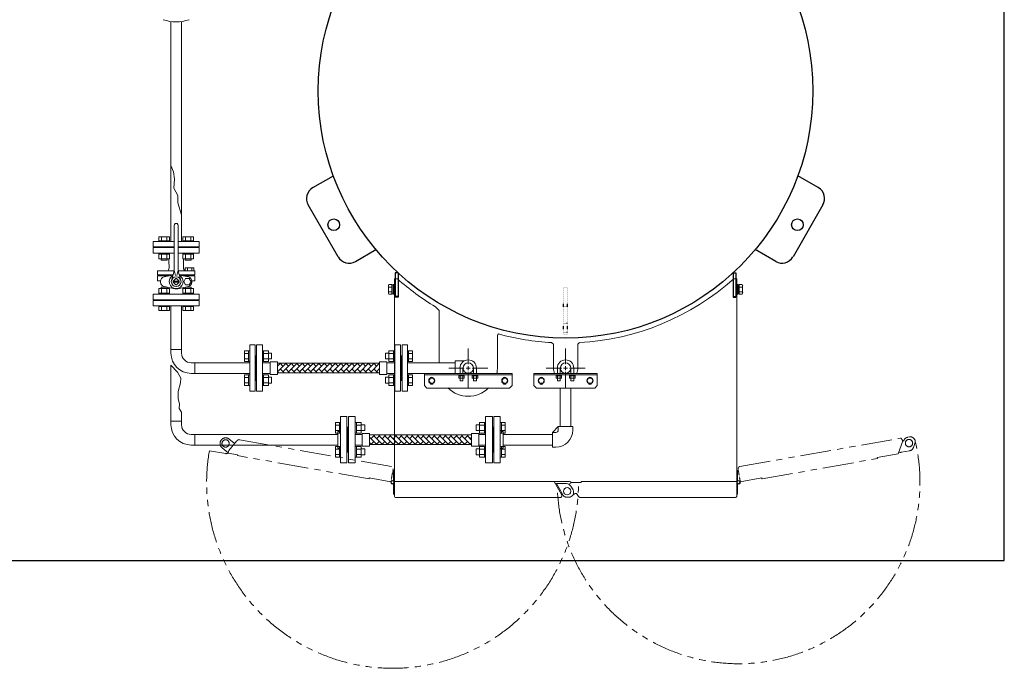
# Model space of a CAD drawing. Units: millimetres. Extents: x -6275 to 8297, y 3027 to 8891.
# Drawn here: x 221 to 2244, y 6378 to 7711 of the extents above; entities that cross this region are included whole.
import ezdxf

# ---------------------------------------------------------------- set-up
doc = ezdxf.new("R2010")
doc.units = ezdxf.units.MM
for name, pattern in [('CENTER2', [1.125, 0.75, -0.125, 0.125, -0.125]), ('DIVIDE', [1.25, 0.5, -0.25, 0, -0.25, 0, -0.25]), ('DOT', [0.25, 0, -0.25]), ('PHANTOM', [63.5, 31.75, -6.35, 6.35, -6.35, 6.35, -6.35]), ('実線', [0])]:
    doc.linetypes.add(name, pattern=pattern)
for name, color, linetype in [('0000_00', 7, 'Continuous'), ('CSLAYER17', 7, 'Continuous'), ('HI_VB', 7, 'Continuous'), ('LAYER006', 7, 'Continuous'), ('LAYER007', 7, 'Continuous')]:
    doc.layers.add(name, color=color, linetype=linetype)
for name, color, linetype, lineweight in [('GR1_01', 3, '実線', 50), ('ガス配管', 2, 'Continuous', 30), ('図面枠', 7, 'Continuous', 50)]:
    doc.layers.add(name, color=color, linetype=linetype, lineweight=lineweight)

msp = doc.modelspace()

# ---------------------------------------------------------------- linework, layer by layer
at = {"color": 3, "linetype": 'Continuous', "lineweight": 9}
for p, q in [((532.1, 7255.3), (532.1, 7411.7)), ((553.8, 7255.3), (553.8, 7310.3)), ((532.1, 7033.4), (532.1, 7123.3)), ((553.8, 7033.4), (553.8, 7123.3)), ((693.9, 6947.8), (693.9, 7042.8)), ((704.9, 7042.8), (693.9, 7042.8)), ((704.9, 6947.8), (704.9, 7042.8)), ((708, 6947.8), (708, 7042.8)), ((708, 7042.8), (720, 7042.8)), ((720, 6947.8), (720, 7042.8)), ((991.8, 6947.8), (991.8, 7042.8)), ((1003.8, 7042.8), (991.8, 7042.8)), ((1003.8, 6947.8), (1003.8, 7042.8)), ((1006.9, 6947.8), (1006.9, 7042.8)), ((1006.9, 7042.8), (1017.9, 7042.8)), ((1017.9, 6947.8), (1017.9, 7042.8)), ((532.1, 7033.4), (553.8, 7033.4)), ((532.1, 7026.1), (532.1, 7033.4)), ((553.8, 7026.1), (553.8, 7033.4)), ((683.6, 7009), (683.6, 7031)), ((683.6, 7031), (691.6, 7031)), ((683.6, 7025.5), (691.6, 7025.5)), ((691.6, 7009), (691.6, 7031)), ((691.6, 7031), (693.9, 7031)), ((693.9, 7031), (693.9, 7009)), ((705.9, 7020.8), (704.9, 7020.8)), ((705.9, 7020.8), (705.9, 6969.8)), ((705.9, 7020.8), (708, 7020.8)), ((722.3, 7031), (720, 7031)), ((720, 7031), (720, 7009)), ((722.3, 7009), (722.3, 7031)), ((732.3, 7031), (722.3, 7031)), ((732.3, 7025.5), (722.3, 7025.5)), ((732.3, 7009), (732.3, 7031)), ((738.7, 7026), (732.3, 7026)), ((738.7, 7014), (738.7, 7026)), ((973.1, 7014), (973.1, 7026)), ((973.1, 7026), (979.5, 7026)), ((979.5, 7009), (979.5, 7031)), ((979.5, 7031), (989.5, 7031)), ((979.5, 7025.5), (989.5, 7025.5)), ((989.5, 7009), (989.5, 7031)), ((989.5, 7031), (991.8, 7031)), ((991.8, 7031), (991.8, 7009)), ((1005.9, 7020.8), (1003.8, 7020.8)), ((1005.9, 7020.8), (1006.9, 7020.8)), ((1005.9, 7020.8), (1005.9, 6969.8)), ((1020.2, 7031), (1017.9, 7031)), ((1017.9, 7031), (1017.9, 7009)), ((1020.2, 7009), (1020.2, 7031)), ((1028.2, 7031), (1020.2, 7031)), ((1028.2, 7025.5), (1020.2, 7025.5)), ((1028.2, 7009), (1028.2, 7031)), ((573.8, 7006.1), (581, 7006.1)), ((581, 7006.1), (581, 6984.4)), ((683.6, 7014.5), (691.6, 7014.5)), ((683.6, 7009), (691.6, 7009)), ((691.6, 7009), (693.9, 7009)), ((722.3, 7009), (720, 7009)), ((720, 7006.1), (735.9, 7006.1)), ((732.3, 7014.5), (722.3, 7014.5)), ((732.3, 7009), (722.3, 7009)), ((738.7, 7014), (732.3, 7014)), ((735.9, 7008.1), (735.9, 6982.4)), ((735.9, 7008.1), (750.9, 7008.1)), ((750.9, 7008.1), (750.9, 6982.4)), ((750.9, 7005.1), (960.9, 7005.1)), ((960.9, 7008.1), (960.9, 6982.4)), ((975.9, 7008.1), (960.9, 7008.1)), ((973.1, 7014), (979.5, 7014)), ((975.9, 7008.1), (975.9, 6982.4)), ((991.8, 7006.1), (975.9, 7006.1)), ((979.5, 7014.5), (989.5, 7014.5)), ((979.5, 7009), (989.5, 7009)), ((989.5, 7009), (991.8, 7009)), ((1020.2, 7009), (1017.9, 7009)), ((1028.2, 7014.5), (1020.2, 7014.5)), ((1028.2, 7009), (1020.2, 7009)), ((581, 6984.4), (573.8, 6984.4)), ((683.6, 6959.5), (683.6, 6981.5)), ((683.6, 6981.5), (691.6, 6981.5)), ((691.6, 6959.5), (691.6, 6981.5)), ((691.6, 6981.5), (693.9, 6981.5)), ((693.9, 6981.5), (693.9, 6959.5)), ((720, 6984.4), (735.9, 6984.4)), ((722.3, 6981.5), (720, 6981.5)), ((720, 6981.5), (720, 6959.5)), ((722.3, 6959.5), (722.3, 6981.5)), ((732.3, 6981.5), (722.3, 6981.5)), ((732.3, 6959.5), (732.3, 6981.5)), ((735.9, 6982.4), (750.9, 6982.4)), ((750.9, 6985.5), (960.9, 6985.5)), ((975.9, 6982.4), (960.9, 6982.4)), ((991.8, 6984.4), (975.9, 6984.4)), ((979.5, 6959.5), (979.5, 6981.5)), ((979.5, 6981.5), (989.5, 6981.5)), ((989.5, 6959.5), (989.5, 6981.5)), ((989.5, 6981.5), (991.8, 6981.5)), ((991.8, 6981.5), (991.8, 6959.5)), ((1020.2, 6981.5), (1017.9, 6981.5)), ((1017.9, 6981.5), (1017.9, 6959.5)), ((1020.2, 6959.5), (1020.2, 6981.5)), ((1028.2, 6981.5), (1020.2, 6981.5)), ((1028.2, 6959.5), (1028.2, 6981.5)), ((683.6, 6976), (691.6, 6976)), ((683.6, 6965), (691.6, 6965)), ((683.6, 6959.5), (691.6, 6959.5)), ((691.6, 6959.5), (693.9, 6959.5)), ((705.9, 6969.8), (704.9, 6969.8)), ((705.9, 6969.8), (708, 6969.8)), ((722.3, 6959.5), (720, 6959.5)), ((732.3, 6976), (722.3, 6976)), ((732.3, 6965), (722.3, 6965)), ((732.3, 6959.5), (722.3, 6959.5)), ((738.7, 6976.5), (732.3, 6976.5)), ((738.7, 6964.5), (732.3, 6964.5)), ((738.7, 6964.5), (738.7, 6976.5)), ((973.1, 6964.5), (973.1, 6976.5)), ((973.1, 6976.5), (979.5, 6976.5)), ((973.1, 6964.5), (979.5, 6964.5)), ((979.5, 6976), (989.5, 6976)), ((979.5, 6965), (989.5, 6965)), ((979.5, 6959.5), (989.5, 6959.5)), ((989.5, 6959.5), (991.8, 6959.5)), ((1005.9, 6969.8), (1003.8, 6969.8)), ((1005.9, 6969.8), (1006.9, 6969.8)), ((1020.2, 6959.5), (1017.9, 6959.5)), ((1028.2, 6976), (1020.2, 6976)), ((1028.2, 6965), (1020.2, 6965)), ((1028.2, 6959.5), (1020.2, 6959.5)), ((693.9, 6947.8), (704.9, 6947.8)), ((720, 6947.8), (708, 6947.8)), ((991.8, 6947.8), (1003.8, 6947.8)), ((1017.9, 6947.8), (1006.9, 6947.8))]:
    msp.add_line(p, q, dxfattribs=at)
at = {"color": 3, "linetype": '実線', "lineweight": 9}
for p, q in [((581, 7006.1), (693.8, 7006.1)), ((1017.9, 7006.1), (1115.9, 7006.1)), ((1115.9, 6984.4), (1115.9, 7010.3)), ((1115.9, 7010.3), (1135.3, 7010.3)), ((581, 6984.4), (693.8, 6984.4)), ((1017.9, 6984.4), (1052.9, 6984.4))]:
    msp.add_line(p, q, dxfattribs=at)
at = {"color": 3, "linetype": 'ByBlock', "lineweight": 9}
for p, q in [((1123.3, 6979.6), (1123.3, 6981.2)), ((1123.3, 6979.6), (1134.8, 6979.6)), ((1123.3, 6974.9), (1123.3, 6979.1)), ((1126.2, 6974.9), (1126.2, 6979.1)), ((1132, 6974.9), (1132, 6979.1)), ((1134.8, 6979.6), (1134.8, 6981.2)), ((1134.8, 6974.9), (1134.8, 6979.1)), ((1151, 6979.6), (1151, 6981.2)), ((1162.5, 6979.6), (1151, 6979.6)), ((1151, 6974.9), (1151, 6979.1)), ((1153.9, 6974.9), (1153.9, 6979.1)), ((1159.7, 6974.9), (1159.7, 6979.1)), ((1162.5, 6981.2), (1162.5, 6979.6)), ((1162.5, 6979.6), (1162.5, 6981.2)), ((1162.5, 6974.9), (1162.5, 6979.1)), ((1133.4, 6974.4), (1124.8, 6974.4)), ((1152.5, 6974.4), (1161.1, 6974.4))]:
    msp.add_line(p, q, dxfattribs=at)
at = {"color": 6, "linetype": 'ByBlock', "lineweight": 9}
for p, q in [((1323.3, 6979.6), (1323.3, 6981.2)), ((1323.3, 6979.6), (1334.8, 6979.6)), ((1323.3, 6974.9), (1323.3, 6979.1)), ((1326.2, 6974.9), (1326.2, 6979.1)), ((1332, 6974.9), (1332, 6979.1)), ((1334.8, 6979.6), (1334.8, 6981.2)), ((1334.8, 6974.9), (1334.8, 6979.1)), ((1351, 6979.6), (1351, 6981.2)), ((1362.5, 6979.6), (1351, 6979.6)), ((1351, 6974.9), (1351, 6979.1)), ((1353.9, 6974.9), (1353.9, 6979.1)), ((1356.9, 6981.2), (1362.5, 6981.2)), ((1359.7, 6974.9), (1359.7, 6979.1)), ((1362.5, 6981.2), (1362.5, 6979.6)), ((1362.5, 6979.6), (1362.5, 6981.2)), ((1362.5, 6974.9), (1362.5, 6979.1)), ((1333.4, 6974.4), (1324.8, 6974.4)), ((1352.5, 6974.4), (1361.1, 6974.4))]:
    msp.add_line(p, q, dxfattribs=at)
at = {"color": 6, "linetype": '実線', "lineweight": 9}
for p, q in [((1332.1, 6954.4), (1332.1, 6875.1)), ((1353.8, 6875.1), (1353.8, 6954.4)), ((1214.8, 6858.9), (1315.9, 6858.9)), ((1315.9, 6833.1), (1315.9, 6863.1)), ((1315.9, 6863.1), (1322.9, 6863.1)), ((1327.9, 6868.1), (1327.9, 6875.1)), ((1327.9, 6875.1), (1357.9, 6875.1)), ((1357.9, 6868.1), (1357.9, 6875.1)), ((1315.9, 6837.2), (1214.8, 6837.2)), ((1315.9, 6833.1), (1322.9, 6833.1))]:
    msp.add_line(p, q, dxfattribs=at)
at = {"color": 6, "linetype": 'Continuous', "lineweight": 9}
for p, q in [((870.5, 6861.8), (870.5, 6883.8)), ((870.5, 6883.8), (878.5, 6883.8)), ((870.5, 6878.3), (878.5, 6878.3)), ((878.5, 6861.8), (878.5, 6883.8)), ((878.5, 6883.8), (880.8, 6883.8)), ((880.8, 6800.6), (880.8, 6895.6)), ((893.8, 6895.6), (880.8, 6895.6)), ((880.8, 6883.8), (880.8, 6861.8)), ((893.8, 6800.6), (893.8, 6895.6)), ((896.9, 6895.6), (896.9, 6800.6)), ((896.9, 6895.6), (910.9, 6895.6)), ((910.9, 6895.6), (910.9, 6800.6)), ((913.2, 6883.8), (910.9, 6883.8)), ((910.9, 6883.8), (910.9, 6861.8)), ((913.2, 6861.8), (913.2, 6883.8)), ((923.2, 6883.8), (913.2, 6883.8)), ((923.2, 6878.3), (913.2, 6878.3)), ((923.2, 6861.8), (923.2, 6883.8)), ((930.6, 6878.8), (923.2, 6878.8)), ((930.6, 6866.8), (930.6, 6878.8)), ((1159, 6866.8), (1159, 6878.8)), ((1159, 6878.8), (1166.4, 6878.8)), ((1166.4, 6861.8), (1166.4, 6883.8)), ((1166.4, 6883.8), (1176.4, 6883.8)), ((1166.4, 6878.3), (1176.4, 6878.3)), ((1176.4, 6861.8), (1176.4, 6883.8)), ((1176.4, 6883.8), (1178.7, 6883.8)), ((1178.7, 6895.6), (1178.7, 6800.6)), ((1192.7, 6895.6), (1178.7, 6895.6)), ((1178.7, 6883.8), (1178.7, 6861.8)), ((1192.7, 6895.6), (1192.7, 6800.6)), ((1195.8, 6800.6), (1195.8, 6895.6)), ((1195.8, 6895.6), (1208.8, 6895.6)), ((1208.8, 6800.6), (1208.8, 6895.6)), ((1211.1, 6883.8), (1208.8, 6883.8)), ((1208.8, 6883.8), (1208.8, 6861.8)), ((1211.1, 6861.8), (1211.1, 6883.8)), ((1219.1, 6883.8), (1211.1, 6883.8)), ((1219.1, 6878.3), (1211.1, 6878.3)), ((1219.1, 6861.8), (1219.1, 6883.8)), ((870.5, 6867.3), (878.5, 6867.3)), ((870.5, 6861.8), (878.5, 6861.8)), ((874.8, 6865.1), (874.8, 6831.1)), ((876.8, 6865.1), (874.8, 6865.1)), ((878.5, 6861.8), (880.8, 6861.8)), ((896.9, 6873.6), (893.8, 6873.6)), ((894.8, 6873.6), (894.8, 6822.6)), ((894.8, 6873.6), (894.8, 6822.6)), ((913.2, 6861.8), (910.9, 6861.8)), ((910.9, 6858.9), (924.8, 6858.9)), ((923.2, 6867.3), (913.2, 6867.3)), ((923.2, 6861.8), (913.2, 6861.8)), ((930.6, 6866.8), (923.2, 6866.8)), ((924.8, 6860.9), (924.8, 6835.2)), ((924.8, 6860.9), (939.8, 6860.9)), ((939.8, 6860.9), (939.8, 6835.2)), ((939.8, 6857.9), (1149.8, 6857.9)), ((1149.8, 6860.9), (1149.8, 6835.2)), ((1164.8, 6860.9), (1149.8, 6860.9)), ((1159, 6866.8), (1166.4, 6866.8)), ((1164.8, 6860.9), (1164.8, 6835.2)), ((1178.7, 6858.9), (1164.8, 6858.9)), ((1166.4, 6867.3), (1176.4, 6867.3)), ((1166.4, 6861.8), (1176.4, 6861.8)), ((1176.4, 6861.8), (1178.7, 6861.8)), ((1192.7, 6873.6), (1195.8, 6873.6)), ((1194.8, 6873.6), (1194.8, 6822.6)), ((1194.8, 6873.6), (1194.8, 6822.6)), ((1211.1, 6861.8), (1208.8, 6861.8)), ((1219.1, 6867.3), (1211.1, 6867.3)), ((1219.1, 6861.8), (1211.1, 6861.8)), ((1212.8, 6865.1), (1214.8, 6865.1)), ((1214.8, 6865.1), (1214.8, 6831.1)), ((939.8, 6838.3), (1149.8, 6838.3)), ((870.5, 6812.3), (870.5, 6834.3)), ((870.5, 6834.3), (878.5, 6834.3)), ((870.5, 6828.8), (878.5, 6828.8)), ((870.5, 6817.8), (878.5, 6817.8)), ((876.8, 6831.1), (874.8, 6831.1)), ((878.5, 6812.3), (878.5, 6834.3)), ((878.5, 6834.3), (880.8, 6834.3)), ((880.8, 6834.3), (880.8, 6812.3)), ((896.9, 6822.6), (893.8, 6822.6)), ((910.9, 6837.2), (924.8, 6837.2)), ((913.2, 6834.3), (910.9, 6834.3)), ((910.9, 6834.3), (910.9, 6812.3)), ((913.2, 6812.3), (913.2, 6834.3)), ((923.2, 6834.3), (913.2, 6834.3)), ((923.2, 6828.8), (913.2, 6828.8)), ((923.2, 6817.8), (913.2, 6817.8)), ((923.2, 6812.3), (923.2, 6834.3)), ((930.6, 6829.3), (923.2, 6829.3)), ((930.6, 6817.3), (923.2, 6817.3)), ((924.8, 6835.2), (939.8, 6835.2)), ((930.6, 6817.3), (930.6, 6829.3)), ((1164.8, 6835.2), (1149.8, 6835.2)), ((1159, 6817.3), (1159, 6829.3)), ((1159, 6829.3), (1166.4, 6829.3)), ((1159, 6817.3), (1166.4, 6817.3)), ((1178.7, 6837.2), (1164.8, 6837.2)), ((1166.4, 6812.3), (1166.4, 6834.3)), ((1166.4, 6834.3), (1176.4, 6834.3)), ((1166.4, 6828.8), (1176.4, 6828.8)), ((1166.4, 6817.8), (1176.4, 6817.8)), ((1176.4, 6812.3), (1176.4, 6834.3)), ((1176.4, 6834.3), (1178.7, 6834.3)), ((1178.7, 6834.3), (1178.7, 6812.3)), ((1192.7, 6822.6), (1195.8, 6822.6)), ((1211.1, 6834.3), (1208.8, 6834.3)), ((1208.8, 6834.3), (1208.8, 6812.3)), ((1211.1, 6812.3), (1211.1, 6834.3)), ((1219.1, 6834.3), (1211.1, 6834.3)), ((1219.1, 6828.8), (1211.1, 6828.8)), ((1219.1, 6817.8), (1211.1, 6817.8)), ((1212.8, 6831.1), (1214.8, 6831.1)), ((1219.1, 6812.3), (1219.1, 6834.3)), ((870.5, 6812.3), (878.5, 6812.3)), ((878.5, 6812.3), (880.8, 6812.3)), ((880.8, 6800.6), (893.8, 6800.6)), ((910.9, 6800.6), (896.9, 6800.6)), ((913.2, 6812.3), (910.9, 6812.3)), ((923.2, 6812.3), (913.2, 6812.3)), ((1166.4, 6812.3), (1176.4, 6812.3)), ((1176.4, 6812.3), (1178.7, 6812.3)), ((1178.7, 6800.6), (1192.7, 6800.6)), ((1208.8, 6800.6), (1195.8, 6800.6)), ((1211.1, 6812.3), (1208.8, 6812.3)), ((1219.1, 6812.3), (1211.1, 6812.3))]:
    msp.add_line(p, q, dxfattribs=at)
at = {"color": 6, "lineweight": 9}
msp.add_line((1327.9, 6875.1), (1315.9, 6863.1), dxfattribs=at)
at = {"linetype": 'PHANTOM', "lineweight": 9, "ltscale": 2}
for p, q in [((666.9, 6845), (650.8, 6825.9)), ((661.1, 6841.6), (651.9, 6849.3)), ((663.6, 6841.2), (661.1, 6841.6)), ((985.3, 6792.9), (672.3, 6848.3)), ((1700.6, 6792.9), (2031.3, 6851.4)), ((2035.9, 6845.9), (2026.2, 6819)), ((2034.5, 6847.7), (2035.9, 6845.9)), ((2035.9, 6845.9), (2036, 6846.1)), ((2036, 6846.1), (2037.5, 6845.5)), ((2038.1, 6847), (2037.5, 6845.5)), ((2046.1, 6853.2), (2049.6, 6853.8)), ((2060.7, 6840.6), (2057.5, 6831.9)), ((645.1, 6819.6), (611.1, 6825.6)), ((637.1, 6831.7), (649.4, 6821.4)), ((650.2, 6822.3), (649, 6821)), ((650.8, 6825.9), (649.9, 6820.7)), ((649.9, 6820.7), (668.9, 6817.4)), ((668.9, 6817.4), (668.6, 6815.6)), ((2026.2, 6819), (1983.2, 6811.4)), ((2027.5, 6822.6), (2029.3, 6821.9)), ((2031.9, 6822.2), (2032.4, 6822.4)), ((2049.9, 6825.5), (2032.4, 6822.4)), ((939.4, 6767.7), (668.6, 6815.6)), ((1746.5, 6767.7), (1983.5, 6809.6)), ((1983.2, 6811.4), (1983.5, 6809.6)), ((939.7, 6769.5), (984, 6761.6)), ((1746.2, 6769.5), (1701.9, 6761.6))]:
    msp.add_line(p, q, dxfattribs=at)
at = {"color": 1, "lineweight": 15}
msp.add_line((1369.2, 6731.2), (1372.3, 6729.2), dxfattribs=at)
at = {"linetype": 'PHANTOM', "lineweight": 9, "ltscale": 2}
for centre in [(644.5, 6840.5), (2048.5, 6841.2)]:
    msp.add_circle(centre, 7.5, dxfattribs=at)
at = {"color": 3, "linetype": 'Continuous', "lineweight": 9}
for radius in [41.7, 20]:
    msp.add_arc((573.8, 7026.1), radius, 180, 270, dxfattribs=at)
at = {"color": 3, "linetype": 'ByBlock', "lineweight": 9}
for centre, radius, start, end in [((1124.8, 6977.2), 2.37, 52.4439, 127.5561), ((1129.1, 6971), 8.6, 70.5485, 109.4515), ((1133.4, 6977.2), 2.37, 52.4439, 127.5561), ((1152.5, 6977.2), 2.37, 52.4439, 127.5561), ((1156.8, 6971), 8.6, 70.5485, 109.4515), ((1161.1, 6977.2), 2.37, 52.4439, 127.5561), ((1124.8, 6976.8), 2.37, 232.4439, 307.5561), ((1129.1, 6983), 8.6, 250.5485, 289.4515), ((1133.4, 6976.8), 2.37, 232.4439, 307.5561), ((1152.5, 6976.8), 2.37, 232.4439, 307.5561), ((1156.8, 6983), 8.6, 250.5485, 289.4515), ((1161.1, 6976.8), 2.37, 232.4439, 307.5561)]:
    msp.add_arc(centre, radius, start, end, dxfattribs=at)
at = {"color": 6, "linetype": 'ByBlock', "lineweight": 9}
for centre, radius, start, end in [((1324.8, 6977.2), 2.37, 52.4439, 127.5561), ((1329.1, 6971), 8.6, 70.5485, 109.4515), ((1333.4, 6977.2), 2.37, 52.4439, 127.5561), ((1352.5, 6977.2), 2.37, 52.4439, 127.5561), ((1356.8, 6971), 8.6, 70.5485, 109.4515), ((1361.1, 6977.2), 2.37, 52.4439, 127.5561), ((1324.8, 6976.8), 2.37, 232.4439, 307.5561), ((1329.1, 6983), 8.6, 250.5485, 289.4515), ((1333.4, 6976.8), 2.37, 232.4439, 307.5561), ((1352.5, 6976.8), 2.37, 232.4439, 307.5561), ((1356.8, 6983), 8.6, 250.5485, 289.4515), ((1361.1, 6976.8), 2.37, 232.4439, 307.5561)]:
    msp.add_arc(centre, radius, start, end, dxfattribs=at)
at = {"color": 6, "linetype": 'Continuous', "lineweight": 9}
for centre, start, end in [((876.8, 6869.1), 270, 0), ((1212.8, 6869.1), 180, 270), ((876.8, 6827.1), 0, 90), ((1212.8, 6827.1), 90, 180)]:
    msp.add_arc(centre, 4, start, end, dxfattribs=at)
at = {"color": 6, "linetype": '実線', "lineweight": 9}
for radius in [5, 35]:
    msp.add_arc((1322.9, 6868.1), radius, 270, 0, dxfattribs=at)
at = {"linetype": 'PHANTOM', "lineweight": 9, "ltscale": 2}
for centre, radius, start, end in [((644.5, 6840.5), 11.5, 49.9697, 229.9697), ((1698.4, 6760.5), 372.6, 183.2787, 13.309), ((2047.9, 6843.4), 10, 100.0303, 117.6958), ((2051.3, 6844), 10, 340.0303, 100.0303), ((987.5, 6760.5), 382, 170.194, 0.2243), ((645.9, 6823.6), 4.15, 259.9697, 319.9697), ((2046.1, 6867.9), 49, 250.0041, 250.0787), ((2048.1, 6835.3), 10, 280.0303, 340.0303)]:
    msp.add_arc(centre, radius, start, end, dxfattribs=at)
for points, knots in [([(672.3, 6848.3), (672.1, 6848.3), (671.8, 6848.3), (671.3, 6848.2), (671, 6848.1), (670.7, 6848), (670.3, 6847.8), (670, 6847.7), (669.8, 6847.5), (669.5, 6847.3), (669.2, 6847.1), (668.8, 6846.8), (668.5, 6846.5), (668.1, 6846.2), (667.6, 6845.7), (667.1, 6845.2), (666.9, 6845)], [0, 0, 0, 0, 0.113053, 0.227431, 0.260268, 0.326293, 0.393026, 0.460481, 0.494407, 0.527261, 0.593315, 0.660083, 0.727571, 0.761513, 0.879993, 1, 1, 1, 1]), ([(2031.3, 6851.4), (2031.4, 6851.4), (2031.5, 6851.4), (2031.7, 6851.3), (2031.9, 6851.2), (2032.2, 6851.1), (2032.4, 6850.9), (2032.5, 6850.7), (2032.7, 6850.5), (2032.9, 6850.3), (2033.1, 6850), (2033.3, 6849.7), (2033.5, 6849.4), (2033.7, 6849.1), (2033.9, 6848.7), (2034.1, 6848.4), (2034.3, 6848.2), (2034.4, 6848), (2034.5, 6847.8), (2034.5, 6847.7)], [0, 0, 0, 0, 0.085139, 0.142816, 0.230686, 0.315853, 0.373549, 0.432084, 0.461491, 0.546659, 0.604356, 0.662888, 0.692297, 0.777466, 0.835162, 0.893694, 0.923104, 0.96149, 1, 1, 1, 1]), ([(2043.2, 6852.2), (2042.6, 6852), (2041.4, 6851.4), (2040, 6850.3), (2038.9, 6848.8), (2038.4, 6847.6), (2038.1, 6847)], [0, 0, 0, 0, 0.268943, 0.500263, 0.727791, 1, 1, 1, 1]), ([(2029.4, 6821.9), (2029.5, 6821.9), (2029.7, 6822), (2030.3, 6822.1), (2031, 6822.2), (2031.6, 6822.2), (2031.9, 6822.2)], [0, 0, 0, 0, 0.250001, 0.500002, 0.750005, 1, 1, 1, 1])]:
    msp.add_open_spline(points, degree=3, knots=knots, dxfattribs=at)
at = {"layer": '0000_00', "color": 3, "linetype": 'Continuous', "lineweight": 9}
for p, q in [((538.9, 7243.3), (516.9, 7243.3)), ((568.9, 7243.3), (546.9, 7243.3))]:
    msp.add_line(p, q, dxfattribs=at)
at = {"layer": 'CSLAYER17', "color": 6, "linetype": 'Continuous', "lineweight": 9}
msp.add_line((532.1, 7411.7), (532.1, 7707.3), dxfattribs=at)
at = {"layer": 'CSLAYER17', "color": 3, "lineweight": 9}
msp.add_arc((542.9, 7787.5), 80.9, 250.7597, 289.2403, dxfattribs=at)
at = {"layer": 'GR1_01', "color": 4, "linetype": 'Continuous', "lineweight": 25}
for p, q in [((992.9, 7191), (992.9, 7141)), ((998.9, 7191), (992.9, 7191)), ((998.9, 7191), (998.9, 7141)), ((1686.9, 7191), (1686.9, 7141)), ((1686.9, 7191), (1692.9, 7191)), ((1692.9, 7191), (1692.9, 7141)), ((998.9, 7142.2), (992.9, 7142.2)), ((998.9, 7141), (992.9, 7141)), ((1686.9, 7142.2), (1692.9, 7142.2)), ((1686.9, 7141), (1692.9, 7141))]:
    msp.add_line(p, q, dxfattribs=at)
at = {"layer": 'GR1_01', "color": 1, "linetype": 'Continuous', "lineweight": 15}
for p, q in [((979.1, 7165.5), (979.9, 7166.8)), ((979.1, 7148.5), (979.1, 7165.5)), ((979.9, 7166.8), (986.1, 7166.8)), ((979.9, 7161.9), (986.1, 7161.9)), ((986.1, 7147.1), (986.1, 7166.8)), ((988.6, 7166.2), (986.1, 7166.2)), ((986.1, 7166.2), (986.1, 7147.8)), ((990.6, 7167), (988.6, 7167)), ((988.6, 7167), (988.6, 7147)), ((988.6, 7147.8), (988.6, 7166.2)), ((990.6, 7147), (990.6, 7167)), ((991.1, 7178.8), (991.1, 6760.7)), ((997.5, 7178.8), (991.1, 7178.8)), ((1688.4, 7178.8), (1694.7, 7178.8)), ((1694.7, 7178.8), (1694.7, 6760.7)), ((1695.2, 7147), (1695.2, 7167)), ((1695.2, 7167), (1697.2, 7167)), ((1697.2, 7167), (1697.2, 7147)), ((1697.2, 7147.8), (1697.2, 7166.2)), ((1697.2, 7166.2), (1699.7, 7166.2)), ((1706, 7166.8), (1699.7, 7166.8)), ((1699.7, 7147.1), (1699.7, 7166.8)), ((1699.7, 7166.2), (1699.7, 7147.8)), ((1706, 7161.9), (1699.7, 7161.9)), ((1706.7, 7165.5), (1706, 7166.8)), ((1706.7, 7148.5), (1706.7, 7165.5)), ((979.9, 7147.1), (979.1, 7148.5)), ((979.9, 7152.1), (986.1, 7152.1)), ((979.9, 7147.1), (986.1, 7147.1)), ((986.1, 7147.8), (988.6, 7147.8)), ((988.6, 7147), (990.6, 7147)), ((1697.2, 7147), (1695.2, 7147)), ((1699.7, 7147.8), (1697.2, 7147.8)), ((1706, 7152.1), (1699.7, 7152.1)), ((1706, 7147.1), (1699.7, 7147.1)), ((1706, 7147.1), (1706.7, 7148.5)), ((1075.6, 7121.1), (1082.9, 7113.7)), ((1082.9, 7006.1), (1082.9, 7113.7)), ((1202.9, 7063), (1205.3, 7065.4)), ((1202.9, 7063), (1202.9, 6997.3)), ((1314.9, 7047.5), (1317.9, 7044.2)), ((1317.9, 6995), (1317.9, 7044.2)), ((1367.9, 7044.4), (1371.1, 7047.5)), ((1367.9, 7044.4), (1367.9, 6995)), ((989.6, 6785.2), (989.6, 6762.8)), ((989.6, 6785.2), (991.1, 6785.2)), ((1696.2, 6785.2), (1694.7, 6785.2)), ((1696.2, 6785.2), (1696.2, 6762.8)), ((989, 6763.3), (989.3, 6763.8)), ((989.6, 6736.2), (989.6, 6757.7)), ((990.5, 6760.7), (991.1, 6760.7)), ((991.1, 6762), (1316.4, 6762)), ((991.1, 6760.2), (991.1, 6760.7)), ((991.1, 6760.2), (991.1, 6733.3)), ((1316.4, 6762.2), (1326.4, 6762.2)), ((1334.7, 6735.4), (1319.3, 6762.2)), ((1322.3, 6756.9), (1324.1, 6757.9)), ((1324.1, 6757.9), (1336.6, 6736.2)), ((1351, 6762.2), (1326.4, 6762.2)), ((1326.6, 6758), (1327.2, 6757.9)), ((1344.9, 6757.9), (1327.2, 6757.9)), ((1349.8, 6756.7), (1355.5, 6760)), ((1354.8, 6759.6), (1354.6, 6760.1)), ((1355.5, 6760), (1355.5, 6760.2)), ((1355.5, 6760.2), (1374.7, 6760.2)), ((1374.7, 6760.2), (1374.7, 6762)), ((1694.7, 6762), (1374.7, 6762)), ((1694.7, 6760.7), (1694.7, 6733.3)), ((1695.4, 6760.7), (1694.7, 6760.7)), ((1696.2, 6736.2), (1696.2, 6757.7)), ((1696.9, 6763.3), (1696.6, 6763.8)), ((989.6, 6756.2), (991.1, 6756.2)), ((989.6, 6736.2), (991.1, 6736.2)), ((1334.8, 6735.2), (1336.6, 6736.2)), ((1358.2, 6744.9), (1353.6, 6752.9)), ((1362.8, 6737.7), (1358.3, 6735)), ((1365.4, 6737.7), (1362.8, 6737.7)), ((1369.2, 6731.2), (1365.4, 6737.7)), ((1696.2, 6756.2), (1694.7, 6756.2)), ((1696.2, 6736.2), (1694.7, 6736.2)), ((995.3, 6729.2), (1331.1, 6729.2)), ((1334.7, 6735.4), (1334.8, 6735.2)), ((1337, 6734.7), (1336.3, 6736.1)), ((1346.1, 6729.9), (1349.5, 6729.9)), ((1690.6, 6729.2), (1372.3, 6729.2))]:
    msp.add_line(p, q, dxfattribs=at)
at = {"layer": 'GR1_01', "color": 4, "linetype": 'DOT', "lineweight": 25, "ltscale": 5}
for p, q in [((1338.9, 7064.8), (1338.9, 7161)), ((1346.9, 7161), (1338.9, 7161)), ((1346.9, 7064.8), (1346.9, 7161)), ((1346.9, 7064.8), (1338.9, 7064.8))]:
    msp.add_line(p, q, dxfattribs=at)
at = {"layer": 'GR1_01', "color": 7, "linetype": 'DOT', "lineweight": 13}
for p, q in [((1346.9, 7122.3), (1338.9, 7122.3)), ((1346.9, 7087.3), (1338.9, 7087.3)), ((1346.9, 7069.1), (1338.9, 7069.1))]:
    msp.add_line(p, q, dxfattribs=at)
at = {"layer": 'GR1_01', "color": 6, "lineweight": 9}
for p, q in [((1052.9, 6984.4), (1052.9, 6959.4)), ((1232.9, 6984.4), (1052.9, 6984.4)), ((1052.9, 6981.2), (1232.9, 6981.2)), ((1232.9, 6959.4), (1232.9, 6984.4)), ((1052.9, 6959.4), (1057.9, 6954.4)), ((1065.1, 6974.4), (1062.2, 6969.4)), ((1062.2, 6969.4), (1065.1, 6964.4)), ((1070.8, 6974.4), (1065.1, 6974.4)), ((1065.1, 6964.4), (1070.8, 6964.4)), ((1073.7, 6969.4), (1070.8, 6974.4)), ((1070.8, 6964.4), (1073.7, 6969.4)), ((1215.1, 6974.4), (1212.2, 6969.4)), ((1212.2, 6969.4), (1215.1, 6964.4)), ((1220.8, 6974.4), (1215.1, 6974.4)), ((1215.1, 6964.4), (1220.8, 6964.4)), ((1223.7, 6969.4), (1220.8, 6974.4)), ((1220.8, 6964.4), (1223.7, 6969.4)), ((1227.9, 6954.4), (1232.9, 6959.4)), ((1290.1, 6974.4), (1287.2, 6969.4)), ((1287.2, 6969.4), (1290.1, 6964.4)), ((1295.9, 6974.4), (1290.1, 6974.4)), ((1290.1, 6964.4), (1295.9, 6964.4)), ((1298.8, 6969.4), (1295.9, 6974.4)), ((1295.9, 6964.4), (1298.8, 6969.4)), ((1390.1, 6974.4), (1387.2, 6969.4)), ((1387.2, 6969.4), (1390.1, 6964.4)), ((1395.9, 6974.4), (1390.1, 6974.4)), ((1390.1, 6964.4), (1395.9, 6964.4)), ((1398.8, 6969.4), (1395.9, 6974.4)), ((1395.9, 6964.4), (1398.8, 6969.4)), ((1057.9, 6954.4), (1227.9, 6954.4))]:
    msp.add_line(p, q, dxfattribs=at)
at = {"layer": 'GR1_01', "color": 6, "linetype": 'DIVIDE', "lineweight": 9}
for p, q in [((983.9, 6761.2), (988.7, 6788.1)), ((1701.9, 6761.6), (1697.2, 6788.1)), ((939.4, 6767.7), (939.7, 6769.5)), ((1746.5, 6767.7), (1746.2, 6769.5))]:
    msp.add_line(p, q, dxfattribs=at)
at = {"layer": 'GR1_01', "color": 6, "lineweight": 9}
for centre in [(1067.9, 6969.4), (1217.9, 6969.4), (1293, 6969.4), (1393, 6969.4)]:
    msp.add_circle(centre, 6.25, dxfattribs=at)
at = {"layer": 'GR1_01', "color": 1, "linetype": 'Continuous', "lineweight": 15}
for centre, radius in [((987.5, 6760.7), 3), ((1698.4, 6760.7), 3), ((1346.3, 6742.2), 7.5)]:
    msp.add_circle(centre, radius, dxfattribs=at)
at = {"layer": 'GR1_01', "color": 4, "linetype": 'Continuous', "lineweight": 25}
for centre, start, end in [((836.7, 7343.5), 120, 210), ((1849.1, 7343.5), 330, 60), ((898.2, 7237), 210, 300), ((1787.6, 7237), 240, 330)]:
    msp.add_arc(centre, 26, start, end, dxfattribs=at)
at = {"layer": 'GR1_01', "color": 1, "linetype": 'Continuous', "lineweight": 15}
for centre, radius, start, end in [((983.5, 7164.3), 4.34, 145.6158, 214.3842), ((995.4, 7157), 16.2, 162.412, 197.588), ((1342.9, 7564.8), 518, 228.1744, 238.9287), ((1342.9, 7564.8), 518, 273.1166, 311.8256), ((1702.4, 7164.3), 4.34, 325.6158, 34.3842), ((1690.5, 7157), 16.2, 342.412, 17.588), ((983.5, 7149.6), 4.34, 145.6158, 214.3842), ((1702.4, 7149.6), 4.34, 325.6158, 34.3842), ((1342.9, 7564.8), 518, 254.5891, 266.9009), ((1142.9, 6997.3), 60, 347.5904, 0), ((1342.9, 6995), 25, 180, 205.072), ((1342.9, 6995), 25, 334.928, 0), ((1142.9, 6997.3), 60, 225.6349, 314.3651), ((987.5, 6760.7), 3.65, 53.9111, 0), ((1348.6, 6715.5), 49, 119.9516, 120.0262), ((1344.9, 6747.9), 10, 30, 90), ((1351, 6758), 4.15, 30, 90), ((1698.4, 6760.7), 3.65, 180, 126.0889), ((1349.5, 6739.9), 10, 270, 30), ((995.3, 6733.3), 4.15, 180, 270), ((1346.1, 6739.9), 10, 252.3345, 270), ((1690.6, 6733.3), 4.15, 270, 0)]:
    msp.add_arc(centre, radius, start, end, dxfattribs=at)
at = {"layer": 'GR1_01', "color": 6, "lineweight": 9}
for centre, radius, start, end in [((1067.9, 6973.4), 3.46, 23.5272, 156.4728), ((1067.9, 6965.4), 3.46, 203.5272, 336.4728), ((1217.9, 6973.4), 3.46, 23.5272, 156.4728), ((1217.9, 6965.4), 3.46, 203.5272, 336.4728), ((1293, 6973.4), 3.46, 23.5272, 156.4728), ((1293, 6965.4), 3.5, 202.7158, 337.2842), ((1393, 6973.4), 3.46, 23.5272, 156.4728), ((1393, 6965.4), 3.5, 202.7158, 337.2842)]:
    msp.add_arc(centre, radius, start, end, dxfattribs=at)
at = {"layer": 'GR1_01', "color": 6, "linetype": 'DIVIDE', "lineweight": 9}
msp.add_arc((1701.3, 6788.8), 4.15, 100.0303, 190.0303, dxfattribs=at)
at = {"layer": 'GR1_01', "color": 1, "linetype": 'Continuous', "lineweight": 15}
for points, knots in [([(1324.1, 6757.9), (1324.2, 6757.9), (1324.5, 6757.8), (1325.1, 6757.8), (1325.8, 6757.9), (1326.3, 6758), (1326.6, 6758)], [0, 0, 0, 0, 0.250001, 0.500002, 0.750005, 1, 1, 1, 1]), ([(1334.7, 6735.4), (1334.9, 6735.1), (1335.2, 6734.4), (1335.3, 6733.3), (1335.2, 6732.2), (1334.8, 6731.2), (1334.1, 6730.3), (1333.2, 6729.7), (1332.2, 6729.2), (1331.5, 6729.2), (1331.1, 6729.2)], [0, 0, 0, 0, 0.125001, 0.250001, 0.375002, 0.5, 0.625, 0.750001, 0.875, 1, 1, 1, 1]), ([(1343, 6730.4), (1342.4, 6730.6), (1341.1, 6730.9), (1339.5, 6731.8), (1338.2, 6733.1), (1337.4, 6734.1), (1337, 6734.7)], [0, 0, 0, 0, 0.268943, 0.500263, 0.727791, 1, 1, 1, 1])]:
    msp.add_open_spline(points, degree=3, knots=knots, dxfattribs=at)
at = {"layer": 'HI_VB', "color": 3, "linetype": 'Continuous', "lineweight": 9}
for p, q in [((538.9, 7286.7), (538.9, 7197.7)), ((546.9, 7286.7), (546.9, 7197.7)), ((529.2, 7264.9), (507.2, 7264.9)), ((507.2, 7256.9), (507.2, 7264.9)), ((512.7, 7256.9), (512.7, 7264.9)), ((523.7, 7256.9), (523.7, 7264.9)), ((529.2, 7256.9), (529.2, 7264.9)), ((578.7, 7264.9), (556.7, 7264.9)), ((556.7, 7256.9), (556.7, 7264.9)), ((562.2, 7256.9), (562.2, 7264.9)), ((573.2, 7256.9), (573.2, 7264.9)), ((578.7, 7256.9), (578.7, 7264.9)), ((538.9, 7255.3), (495.4, 7255.3)), ((495.4, 7255.3), (495.4, 7244.3)), ((538.9, 7244.3), (495.4, 7244.3)), ((538.9, 7243.3), (495.4, 7243.3)), ((495.4, 7243.3), (495.4, 7231.3)), ((529.2, 7256.9), (507.2, 7256.9)), ((507.2, 7256.9), (507.2, 7255.3)), ((507.2, 7255.3), (529.2, 7255.3)), ((517.4, 7243.3), (517.4, 7244.3)), ((529.2, 7256.9), (529.2, 7255.3)), ((590.4, 7255.3), (546.9, 7255.3)), ((590.4, 7244.3), (546.9, 7244.3)), ((590.4, 7243.3), (546.9, 7243.3)), ((578.7, 7256.9), (556.7, 7256.9)), ((556.7, 7256.9), (556.7, 7255.3)), ((556.7, 7255.3), (578.7, 7255.3)), ((568.4, 7243.3), (568.4, 7244.3)), ((578.7, 7256.9), (578.7, 7255.3)), ((590.4, 7255.3), (590.4, 7244.3)), ((590.4, 7231.3), (590.4, 7243.3)), ((495.4, 7231.3), (538.9, 7231.3)), ((507.2, 7231.3), (507.2, 7229.7)), ((529.2, 7231.3), (507.2, 7231.3)), ((507.2, 7229.7), (529.2, 7229.7)), ((507.2, 7219.7), (507.2, 7229.7)), ((512.7, 7219.7), (512.7, 7229.7)), ((523.7, 7219.7), (523.7, 7229.7)), ((529.2, 7231.3), (529.2, 7229.7)), ((529.2, 7219.7), (529.2, 7229.7)), ((546.9, 7231.3), (590.4, 7231.3)), ((556.7, 7231.3), (556.7, 7229.7)), ((578.7, 7231.3), (556.7, 7231.3)), ((556.7, 7229.7), (578.7, 7229.7)), ((556.7, 7219.7), (556.7, 7229.7)), ((562.2, 7219.7), (562.2, 7229.7)), ((573.2, 7219.7), (573.2, 7229.7)), ((578.7, 7231.3), (578.7, 7229.7)), ((578.7, 7219.7), (578.7, 7229.7)), ((507.2, 7219.7), (529.2, 7219.7)), ((512.2, 7219.7), (512.2, 7216.9)), ((512.2, 7216.9), (524.2, 7216.9)), ((524.2, 7219.7), (524.2, 7216.9)), ((527.9, 7215.9), (527.9, 7219.7)), ((528.2, 7201), (527.9, 7215.9)), ((556.7, 7219.7), (578.7, 7219.7)), ((557.7, 7201), (557.9, 7215.9)), ((557.9, 7215.9), (557.9, 7219.7)), ((561.7, 7219.7), (561.7, 7216.9)), ((561.7, 7216.9), (573.7, 7216.9)), ((573.7, 7219.7), (573.7, 7216.9)), ((504.8, 7195.1), (504.8, 7187.1)), ((538.7, 7195.1), (504.8, 7195.1)), ((504.8, 7187.1), (536.5, 7187.1)), ((504.8, 7174.9), (504.8, 7184.7)), ((504.8, 7184.7), (527.9, 7184.7)), ((536.5, 7187.1), (512.8, 7187.1)), ((517.9, 7182.6), (536.2, 7186.5)), ((538.6, 7195.1), (533.2, 7175)), ((536.2, 7186.5), (536.3, 7186.5)), ((538.9, 7196.4), (541.4, 7185.8)), ((546.9, 7196.4), (544.4, 7185.8)), ((547.2, 7195.1), (552.7, 7175)), ((560.3, 7195.1), (547.2, 7195.1)), ((581.1, 7187.1), (549.4, 7187.1)), ((549.7, 7186.5), (549.6, 7186.5)), ((567.9, 7182.6), (549.7, 7186.5)), ((581.1, 7184.7), (558, 7184.7)), ((560.3, 7195.1), (581.1, 7195.1)), ((561.4, 7195.1), (561.4, 7201.2)), ((561.4, 7201.2), (579.2, 7201.2)), ((579.2, 7195.1), (561.4, 7195.1)), ((565.7, 7187.1), (565.7, 7184.7)), ((565.9, 7201.2), (565.9, 7195.1)), ((574.8, 7201.2), (574.8, 7195.1)), ((575, 7187.1), (575, 7184.7)), ((579.2, 7201.2), (579.2, 7195.1)), ((581.1, 7195.1), (581.1, 7187.1)), ((581.1, 7174.9), (581.1, 7184.7)), ((504.8, 7174.9), (511, 7174.9)), ((510.9, 7171.6), (510.9, 7173.9)), ((512.2, 7158.9), (512.2, 7161.7)), ((512.2, 7161.7), (523.9, 7161.7)), ((539.8, 7158.2), (517.9, 7162.9)), ((524.2, 7158.9), (524.2, 7161.6)), ((536.6, 7173.7), (542, 7179.1)), ((549.3, 7173.6), (536.6, 7173.6)), ((549.3, 7171.9), (536.6, 7171.9)), ((536.6, 7171.9), (542, 7166.5)), ((549.3, 7173.7), (543.8, 7179.1)), ((549.3, 7171.9), (543.8, 7166.5)), ((546.1, 7158.2), (567.9, 7162.9)), ((562.3, 7179.3), (558.5, 7172.8)), ((558.5, 7172.8), (562.3, 7166.2)), ((561.7, 7158.9), (561.7, 7161.6)), ((562, 7161.7), (573.7, 7161.7)), ((569.9, 7179.3), (562.3, 7179.3)), ((562.3, 7166.2), (569.9, 7166.2)), ((573.7, 7172.8), (569.9, 7179.3)), ((569.9, 7166.2), (573.7, 7172.8)), ((573.7, 7158.9), (573.7, 7161.7)), ((581.1, 7174.9), (574.9, 7174.9)), ((575, 7171.6), (575, 7173.9)), ((590.4, 7147.3), (495.4, 7147.3)), ((495.4, 7147.3), (495.4, 7135.3)), ((507.2, 7158.9), (529.2, 7158.9)), ((507.2, 7158.9), (507.2, 7148.9)), ((507.2, 7148.9), (529.2, 7148.9)), ((507.2, 7147.3), (507.2, 7148.9)), ((529.2, 7147.3), (507.2, 7147.3)), ((512.7, 7158.9), (512.7, 7148.9)), ((523.7, 7158.9), (523.7, 7148.9)), ((529.2, 7158.9), (529.2, 7148.9)), ((529.2, 7147.3), (529.2, 7148.9)), ((556.7, 7158.9), (578.7, 7158.9)), ((556.7, 7158.9), (556.7, 7148.9)), ((556.7, 7148.9), (578.7, 7148.9)), ((556.7, 7147.3), (556.7, 7148.9)), ((578.7, 7147.3), (556.7, 7147.3)), ((562.2, 7158.9), (562.2, 7148.9)), ((573.2, 7158.9), (573.2, 7148.9)), ((578.7, 7158.9), (578.7, 7148.9)), ((578.7, 7147.3), (578.7, 7148.9)), ((590.4, 7135.3), (590.4, 7147.3)), ((495.4, 7135.3), (590.4, 7135.3)), ((495.4, 7134.3), (590.4, 7134.3)), ((495.4, 7123.3), (495.4, 7134.3)), ((495.4, 7123.3), (590.4, 7123.3)), ((507.2, 7121.7), (507.2, 7123.3)), ((529.2, 7123.3), (507.2, 7123.3)), ((507.2, 7121.7), (529.2, 7121.7)), ((507.2, 7121.7), (507.2, 7113.7)), ((512.7, 7121.7), (512.7, 7113.7)), ((517.4, 7135.3), (517.4, 7134.3)), ((523.7, 7121.7), (523.7, 7113.7)), ((529.2, 7121.7), (529.2, 7123.3)), ((529.2, 7121.7), (529.2, 7113.7)), ((556.7, 7121.7), (556.7, 7123.3)), ((578.7, 7123.3), (556.7, 7123.3)), ((556.7, 7121.7), (578.7, 7121.7)), ((556.7, 7121.7), (556.7, 7113.7)), ((562.2, 7121.7), (562.2, 7113.7)), ((568.4, 7135.3), (568.4, 7134.3)), ((573.2, 7121.7), (573.2, 7113.7)), ((578.7, 7121.7), (578.7, 7123.3)), ((578.7, 7121.7), (578.7, 7113.7)), ((590.4, 7123.3), (590.4, 7134.3)), ((507.2, 7113.7), (529.2, 7113.7)), ((556.7, 7113.7), (578.7, 7113.7))]:
    msp.add_line(p, q, dxfattribs=at)
msp.add_circle((542.9, 7172.8), 10, dxfattribs=at)
for centre, radius, start, end in [((548.9, 7286.7), 10, 157.3801, 180), ((542.9, 7289.2), 3.5, 90, 157.3801), ((542.9, 7289.2), 3.5, 22.6199, 90), ((536.9, 7286.7), 10, 0, 22.6199), ((519.8, 7173.9), 8.87, 102.0897, 180), ((522.6, 7200.5), 5.67, 289.3242, 4.8647), ((542.9, 7172.8), 14.3, 119.2617, 270), ((526.9, 7197.7), 12, 347.1946, 360), ((542.9, 7172.8), 14.3, 270, 60.7383), ((558.9, 7197.7), 12, 180, 192.8054), ((562.4, 7200.3), 4.82, 171.53, 258.0802), ((566.1, 7173.9), 8.87, 0, 77.9103), ((519.8, 7171.6), 8.87, 180, 257.9103), ((547.3, 7173.9), 28, 204.9903, 205.9255), ((542.9, 7172.8), 6.37, 171.8699, 188.1301), ((542.9, 7172.8), 6.37, 81.8699, 98.1301), ((542.9, 7172.8), 6.37, 261.8699, 278.1301), ((542.9, 7172.8), 6.37, 351.8699, 8.1301), ((538.6, 7173.9), 28, 334.0745, 335.0097), ((566.1, 7171.6), 8.87, 282.0897, 0), ((542.9, 7172.8), 14.8, 257.9103, 270), ((542.9, 7172.8), 14.8, 270, 282.0897)]:
    msp.add_arc(centre, radius, start, end, dxfattribs=at)
at = {"layer": 'LAYER006', "color": 4, "linetype": 'Continuous', "lineweight": 25}
msp.add_circle((1342.9, 7564.8), 508, dxfattribs=at)
at = {"layer": 'LAYER007', "color": 4, "linetype": 'Continuous', "lineweight": 25}
for p, q in [((823.7, 7366), (865.8, 7390.3)), ((1862.1, 7366), (1820.1, 7390.3)), ((875.8, 7223.9), (814.2, 7330.5)), ((1871.7, 7330.6), (1810.2, 7224)), ((911.2, 7214.5), (953.3, 7238.8)), ((1774.6, 7214.5), (1732.6, 7238.8))]:
    msp.add_line(p, q, dxfattribs=at)
for centre in [(866.6, 7289.8), (1819.3, 7289.8)]:
    msp.add_circle(centre, 12, dxfattribs=at)
at = {"layer": 'ガス配管', "color": 6, "linetype": '実線', "lineweight": 9}
for p, q in [((553.8, 7707.3), (553.8, 7310.3)), ((532.1, 7411.7), (537.6, 7398.8)), ((537.6, 7398.8), (539.3, 7383.3)), ((539.3, 7383.3), (538.3, 7365.2)), ((538.3, 7365.2), (546.4, 7350)), ((546.4, 7350), (546.1, 7334.7)), ((546.1, 7334.7), (553.8, 7310.3)), ((532.1, 6886.2), (532.1, 7001)), ((532.1, 7001), (545.6, 6987.1)), ((545.6, 6987.1), (552.7, 6974.7)), ((551.6, 6964.7), (546.9, 6947.5)), ((552.7, 6974.7), (551.6, 6964.7)), ((546.9, 6947.5), (547.1, 6932.7)), ((547.1, 6932.7), (549.5, 6921.3)), ((549.5, 6921.3), (549.3, 6912.2)), ((549.3, 6912.2), (553.8, 6904.9)), ((553.8, 6886.2), (553.8, 6904.9)), ((532.1, 6886.2), (553.8, 6886.2)), ((532.1, 6878.9), (532.1, 6886.2)), ((553.8, 6878.9), (553.8, 6886.2)), ((573.8, 6858.9), (581, 6858.9)), ((581, 6858.9), (581, 6837.2)), ((581, 6858.9), (874.8, 6858.9)), ((581, 6837.2), (573.8, 6837.2)), ((581, 6837.2), (874.8, 6837.2))]:
    msp.add_line(p, q, dxfattribs=at)
for radius in [41.7, 20]:
    msp.add_arc((573.8, 6878.9), radius, 180, 270, dxfattribs=at)
at = {"layer": '図面枠', "lineweight": 25, "ltscale": 0.5}
msp.add_line((2244.3, 6599.8), (2244.3, 8599.8), dxfattribs=at)
at = {"layer": '図面枠', "linetype": 'CENTER2', "lineweight": 9}
for p, q in [((1142.9, 7003.3), (1142.9, 7035.4)), ((1342.9, 7003.3), (1342.9, 7035.4)), ((1102.8, 6995.3), (1134.9, 6995.3)), ((1142.9, 6955.1), (1142.9, 6987.3)), ((1150.9, 6995.3), (1183.1, 6995.3)), ((1302.8, 6995.3), (1334.9, 6995.3)), ((1342.9, 6955.1), (1342.9, 6987.3)), ((1350.9, 6995.3), (1383.1, 6995.3))]:
    msp.add_line(p, q, dxfattribs=at)
at = {"layer": '図面枠', "color": 3, "linetype": 'Continuous', "lineweight": 5}
for p, q in [((767.9, 7004.9), (750.9, 6987.9)), ((756.6, 7004.9), (750.9, 6999.2)), ((750.9, 6999.3), (750.9, 6999.3)), ((762.2, 6999.3), (756.4, 7005.1)), ((779.2, 7004.9), (762.2, 6987.9)), ((773.6, 6999.3), (767.8, 7005.1)), ((790.5, 7004.9), (773.6, 6987.9)), ((784.9, 6999.3), (779.1, 7005.1)), ((801.8, 7004.9), (784.9, 6987.9)), ((796.2, 6999.3), (790.4, 7005.1)), ((813.2, 7004.9), (796.2, 6987.9)), ((807.5, 6999.3), (801.7, 7005.1)), ((824.5, 7004.9), (807.5, 6987.9)), ((818.8, 6999.3), (813, 7005.1)), ((835.8, 7004.9), (818.8, 6987.9)), ((830.1, 6999.3), (824.3, 7005.1)), ((847.1, 7004.9), (830.1, 6987.9)), ((841.4, 6999.3), (835.6, 7005.1)), ((858.4, 7004.9), (841.4, 6987.9)), ((852.8, 6999.3), (846.9, 7005.1)), ((869.7, 7004.9), (852.8, 6987.9)), ((864.1, 6999.3), (858.3, 7005.1)), ((881, 7004.9), (864.1, 6987.9)), ((875.4, 6999.3), (869.6, 7005.1)), ((892.3, 7004.9), (875.4, 6987.9)), ((886.7, 6999.3), (880.9, 7005.1)), ((903.7, 7004.9), (886.7, 6987.9)), ((898, 6999.3), (892.2, 7005.1)), ((915, 7004.9), (898, 6987.9)), ((909.3, 6999.3), (903.5, 7005.1)), ((926.3, 7004.9), (909.3, 6987.9)), ((920.6, 6999.3), (914.8, 7005.1)), ((937.6, 7004.9), (920.6, 6987.9)), ((931.9, 6999.3), (926.1, 7005.1)), ((948.9, 7004.9), (931.9, 6987.9)), ((943.3, 6999.3), (937.5, 7005.1)), ((960.2, 7004.9), (943.3, 6987.9)), ((954.6, 6999.3), (948.8, 7005.1)), ((960.9, 7004.3), (960.1, 7005.1)), ((753.4, 6985.5), (750.9, 6988)), ((764.7, 6985.5), (756.6, 6993.6)), ((776, 6985.5), (767.9, 6993.6)), ((787.4, 6985.5), (779.2, 6993.6)), ((798.7, 6985.5), (790.5, 6993.6)), ((810, 6985.5), (801.8, 6993.6)), ((821.3, 6985.5), (813.2, 6993.6)), ((832.6, 6985.5), (824.5, 6993.6)), ((843.9, 6985.5), (835.8, 6993.6)), ((855.2, 6985.5), (847.1, 6993.6)), ((866.5, 6985.5), (858.4, 6993.6)), ((877.9, 6985.5), (869.7, 6993.6)), ((889.2, 6985.5), (881, 6993.6)), ((900.5, 6985.5), (892.3, 6993.6)), ((911.8, 6985.5), (903.7, 6993.6)), ((923.1, 6985.5), (915, 6993.6)), ((934.4, 6985.5), (926.3, 6993.6)), ((945.7, 6985.5), (937.6, 6993.6)), ((957.1, 6985.5), (948.9, 6993.6)), ((960.9, 6994.2), (954.6, 6987.9)), ((960.9, 6993), (960.2, 6993.6))]:
    msp.add_line(p, q, dxfattribs=at)
at = {"layer": '図面枠', "linetype": 'Continuous', "lineweight": 9}
for p, q in [((1142.9, 6991.3), (1142.9, 6999.3)), ((1342.9, 6991.3), (1342.9, 6999.3)), ((1138.9, 6995.3), (1146.9, 6995.3)), ((1338.9, 6995.3), (1346.9, 6995.3))]:
    msp.add_line(p, q, dxfattribs=at)
at = {"layer": '図面枠', "color": 3, "lineweight": 9}
for p, q in [((1126.1, 6995.3), (1126.1, 6984.4)), ((1159.8, 6995.3), (1159.8, 6984.4)), ((1126.1, 6974.4), (1126.1, 6969.4)), ((1132.1, 6969.4), (1126.1, 6969.4)), ((1132.1, 6974.4), (1132.1, 6969.4)), ((1153.8, 6974.4), (1153.8, 6969.4)), ((1153.8, 6969.4), (1159.8, 6969.4)), ((1159.8, 6974.4), (1159.8, 6969.4))]:
    msp.add_line(p, q, dxfattribs=at)
at = {"layer": '図面枠', "color": 3, "linetype": '実線', "lineweight": 9}
for p, q in [((1132.1, 6995.3), (1132.1, 6984.4)), ((1153.8, 6995.3), (1153.8, 6984.4))]:
    msp.add_line(p, q, dxfattribs=at)
at = {"layer": '図面枠', "color": 6, "lineweight": 9}
for p, q in [((1278, 6959.4), (1278, 6984.4)), ((1278, 6984.4), (1408, 6984.4)), ((1278, 6981.2), (1408, 6981.2)), ((1326.1, 6995.3), (1326.1, 6984.4)), ((1359.8, 6995.3), (1359.8, 6984.4)), ((1408, 6959.4), (1408, 6984.4)), ((1278, 6959.4), (1283, 6954.4)), ((1326.1, 6974.4), (1326.1, 6969.4)), ((1332.1, 6969.4), (1326.1, 6969.4)), ((1332.1, 6974.4), (1332.1, 6969.4)), ((1353.8, 6974.4), (1353.8, 6969.4)), ((1353.8, 6969.4), (1359.8, 6969.4)), ((1359.8, 6974.4), (1359.8, 6969.4)), ((1403, 6954.4), (1408, 6959.4)), ((1283, 6954.4), (1403, 6954.4))]:
    msp.add_line(p, q, dxfattribs=at)
at = {"layer": '図面枠', "color": 6, "linetype": '実線', "lineweight": 9}
for p, q in [((1332.1, 6995.3), (1332.1, 6984.4)), ((1353.8, 6995.3), (1353.8, 6984.4))]:
    msp.add_line(p, q, dxfattribs=at)
at = {"layer": '図面枠', "color": 6, "linetype": 'Continuous', "lineweight": 5}
for p, q in [((950.8, 6857.9), (943.1, 6850.2)), ((962.2, 6857.9), (954.4, 6850.2)), ((973.5, 6857.9), (965.8, 6850.2)), ((984.8, 6857.9), (977.1, 6850.2)), ((996.1, 6857.9), (988.4, 6850.2)), ((1007.4, 6857.9), (999.7, 6850.2)), ((1018.7, 6857.9), (1011, 6850.2)), ((1030, 6857.9), (1022.3, 6850.2)), ((1041.4, 6857.9), (1033.6, 6850.2)), ((1052.7, 6857.9), (1045, 6850.2)), ((1064, 6857.9), (1056.3, 6850.2)), ((1075.3, 6857.9), (1067.6, 6850.2)), ((1086.6, 6857.9), (1078.9, 6850.2)), ((1097.9, 6857.9), (1090.2, 6850.2)), ((1109.2, 6857.9), (1101.5, 6850.2)), ((1120.6, 6857.9), (1112.8, 6850.2)), ((1131.9, 6857.9), (1124.2, 6850.2)), ((1143.2, 6857.9), (1135.5, 6850.2)), ((954.4, 6838.8), (939.8, 6853.4)), ((943.1, 6838.8), (939.8, 6842.1)), ((948.8, 6844.5), (942.6, 6838.3)), ((965.8, 6838.8), (948.8, 6855.8)), ((960.1, 6844.5), (953.9, 6838.3)), ((977.1, 6838.8), (960.1, 6855.8)), ((971.4, 6844.5), (965.2, 6838.3)), ((988.4, 6838.8), (971.4, 6855.8)), ((982.7, 6844.5), (976.5, 6838.3)), ((999.7, 6838.8), (982.7, 6855.8)), ((994, 6844.5), (987.8, 6838.3)), ((1011, 6838.8), (994, 6855.8)), ((1005.4, 6844.5), (999.1, 6838.3)), ((1022.3, 6838.8), (1005.4, 6855.8)), ((1016.7, 6844.5), (1010.4, 6838.3)), ((1033.6, 6838.8), (1016.7, 6855.8)), ((1028, 6844.5), (1021.8, 6838.3)), ((1045, 6838.8), (1028, 6855.8)), ((1039.3, 6844.5), (1033.1, 6838.3)), ((1056.3, 6838.8), (1039.3, 6855.8)), ((1050.6, 6844.5), (1044.4, 6838.3)), ((1067.6, 6838.8), (1050.6, 6855.8)), ((1061.9, 6844.5), (1055.7, 6838.3)), ((1078.9, 6838.8), (1061.9, 6855.8)), ((1073.2, 6844.5), (1067, 6838.3)), ((1090.2, 6838.8), (1073.2, 6855.8)), ((1084.6, 6844.5), (1078.3, 6838.3)), ((1101.5, 6838.8), (1084.6, 6855.8)), ((1095.9, 6844.5), (1089.6, 6838.3)), ((1112.8, 6838.8), (1095.9, 6855.8)), ((1107.2, 6844.5), (1101, 6838.3)), ((1124.2, 6838.8), (1107.2, 6855.8)), ((1118.5, 6844.5), (1112.3, 6838.3)), ((1135.5, 6838.8), (1118.5, 6855.8)), ((1129.8, 6844.5), (1123.6, 6838.3)), ((1146.8, 6838.8), (1129.8, 6855.8)), ((1141.1, 6844.5), (1134.9, 6838.3)), ((1149.8, 6847.1), (1141.1, 6855.8)), ((1149.8, 6841.9), (1146.2, 6838.3)), ((1149.8, 6853.2), (1146.8, 6850.2))]:
    msp.add_line(p, q, dxfattribs=at)
at = {"layer": '図面枠', "lineweight": 25}
msp.add_line((-755.7, 6599.8), (2244.3, 6599.8), dxfattribs=at)
at = {"layer": '図面枠', "color": 3, "linetype": '実線', "lineweight": 9}
msp.add_circle((1142.9, 6995.3), 10.8, dxfattribs=at)
at = {"layer": '図面枠', "color": 6, "linetype": '実線', "lineweight": 9}
msp.add_circle((1342.9, 6995.3), 10.8, dxfattribs=at)
at = {"layer": '図面枠', "color": 3, "lineweight": 9}
msp.add_arc((1142.9, 6995.3), 16.9, 0, 180, dxfattribs=at)
at = {"layer": '図面枠', "color": 6, "lineweight": 9}
msp.add_arc((1342.9, 6995.3), 16.9, 0, 180, dxfattribs=at)

doc.saveas('drawing.dxf')
